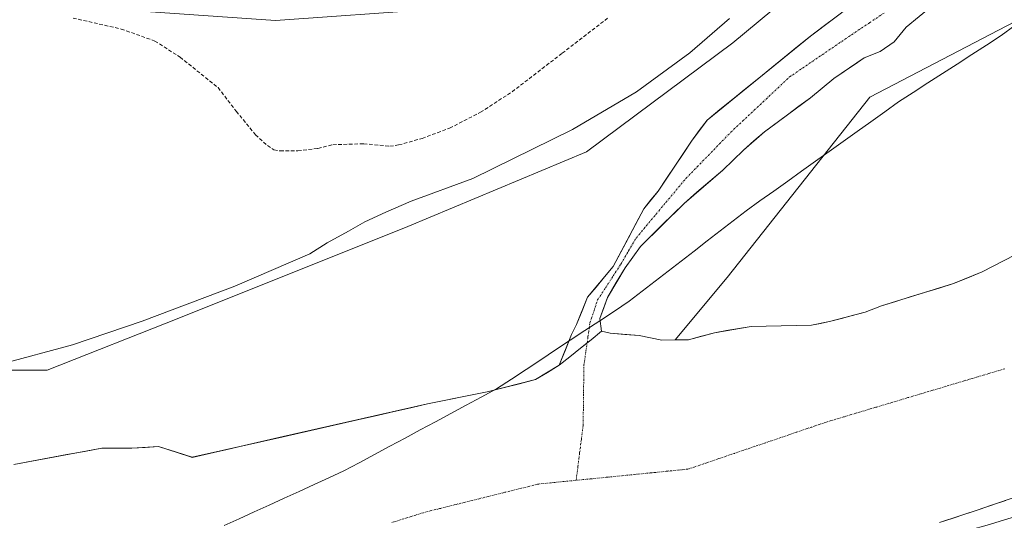
# Model space of a CAD drawing. Units: metres. Extents: x 622461 to 625952, y 4650844 to 4653218.
# Drawn here: x 624250 to 624524, y 4651508 to 4651648 of the extents above; entities that cross this region are included whole.
import ezdxf

# ---------------------------------------------------------------- set-up
doc = ezdxf.new("R2010")
doc.units = ezdxf.units.M
doc.header["$MEASUREMENT"] = 0
doc.linetypes.add('TRAZO_Y_PUNTO', pattern=[1, 0.5, -0.25, 0, -0.25])
doc.linetypes.add('TRAZOSX2', pattern=[1.5, 1, -0.5])
for name, color, linetype, lineweight in [('Arbolado forestal CxS', 92, 'Continuous', 0), ('Corriente natural Cxs', 5, 'Continuous', 13), ('Corriente natural eje', 5, 'TRAZO_Y_PUNTO', 0), ('Corriente natural superficial', 5, 'Continuous', 13), ('Curva de nivel normal', 36, 'Continuous', 0), ('Municipio', 9, 'Continuous', 13), ('Municipio CxS', 142, 'Continuous', 0), ('Pastizal CxS', 92, 'Continuous', 0), ('Senda', 19, 'TRAZOSX2', 0), ('Suelo desnudo CxS', 43, 'Continuous', 0)]:
    doc.layers.add(name, color=color, linetype=linetype, lineweight=lineweight)

# ---------------------------------------------------------------- blocks, each defined once
blk = doc.blocks.new('*U154')
at = {"layer": 'Arbolado forestal CxS', "color": 92, "linetype": 'Continuous', "lineweight": 0}
blk.add_polyline3d([(624527.1401, 4651582.1001, 239.4766), (624517.9401, 4651577.3901, 239.4646), (624509.9401, 4651574.1101, 239.4579), (624489.9301, 4651567.9101, 239.4877), (624485.4401, 4651566.1901, 239.4946), (624475.5201, 4651563.5101, 239.4672), (624470.4501, 4651562.5001, 239.5016), (624453.6501, 4651562.1701, 239.6918), (624443.4601, 4651560.4101, 239.6387), (624436.2101, 4651558.4501, 239.544), (624432.5726, 4651558.4154, 239.5436), (624447.0371, 4651575.7723, 239.6929), (624486.7247, 4651626.0421, 239.5132), (624544.9331, 4651656.4681, 239.4177)], dxfattribs=at)
blk = doc.blocks.new('*U156')
at = {"layer": 'Pastizal CxS', "color": 92, "linetype": 'Continuous', "lineweight": 0}
for points in [[(624282.5905, 4651650.0443, 240.9084), (624321.3673, 4651647.3841, 241.3071), (624365.7853, 4651650.5139, 240.9163)], [(624470.8109, 4651659.6407, 240.0205), (624448.5867, 4651641.1211, 239.8435), (624407.8421, 4651610.7487, 239.5965), (624358.2079, 4651590.0067, 239.4528), (624294.5029, 4651564.4801, 239.7602), (624257.8549, 4651550.0235, 239.8219), (624230.7885, 4651550.0045, 239.7624), (624180.4135, 4651545.5599, 239.9154), (624180.4135, 4651545.5599, 239.9154), (624162.3421, 4651545.5601, 239.7528), (624149.2995, 4651545.5601, 239.9904), (624128.5569, 4651545.5603, 239.9624), (624124.7599, 4651545.9531, 239.9531), (624123.6951, 4651546.3201, 239.9783), (624106.0501, 4651548.5901, 240.1626), (624087.8401, 4651550.4201, 240.0331), (624059.4701, 4651551.6001, 240.1111), (624040.0901, 4651554.6801, 239.9967), (624037.7301, 4651555.0501, 240.1701), (624014.3701, 4651556.8901, 239.9823), (624005.6201, 4651556.8301, 240.1015), (623998.7101, 4651556.4001, 240.03), (623994.522, 4651555.6114, 239.877), (624006.0327, 4651671.2359, 242.2649)]]:
    blk.add_polyline3d(points, dxfattribs=at)
blk = doc.blocks.new('*U157')
at = {"layer": 'Arbolado forestal CxS', "color": 92, "linetype": 'Continuous', "lineweight": 0}
blk.add_polyline3d([(624365.7853, 4651650.5139, 240.9163), (624321.3673, 4651647.3841, 241.3071), (624282.5905, 4651650.0443, 240.9084)], dxfattribs=at)
blk = doc.blocks.new('*U161')
at = {"layer": 'Arbolado forestal CxS', "color": 92, "linetype": 'Continuous', "lineweight": 0}
for points in [[(624544.9331, 4651656.4681, 239.4177), (624486.7247, 4651626.0421, 239.5132), (624447.0371, 4651575.7723, 239.6929), (624432.5726, 4651558.4154, 239.5436), (624428.8701, 4651558.3801, 239.5006), (624428.8701, 4651558.3801, 239.5006), (624422.5701, 4651559.6301, 239.5439), (624414.4601, 4651560.3101, 239.6482), (624412.0801, 4651560.8501, 239.6371), (624411.5901, 4651564.4001, 239.6562), (624413.7401, 4651570.2401, 239.7402), (624418.6001, 4651578.4901, 239.5856), (624422.8801, 4651584.4301, 239.6047), (624435.0001, 4651596.4401, 239.7405), (624445.7801, 4651605.7101, 239.7577), (624451.5101, 4651611.2801, 239.687), (624457.4001, 4651616.3101, 239.5662), (624470.1701, 4651625.8301, 239.5917), (624476.7101, 4651631.2401, 239.7581), (624485.1401, 4651636.9101, 239.3957), (624489.5701, 4651638.7301, 239.6361), (624493.4201, 4651641.3701, 239.9755), (624496.7801, 4651645.5001, 239.8902), (624504.0301, 4651651.4301, 239.7967)], [(624230.7885, 4651550.0045, 239.7624), (624257.8549, 4651550.0235, 239.8219), (624294.5029, 4651564.4801, 239.7602), (624358.2079, 4651590.0067, 239.4528), (624407.8421, 4651610.7487, 239.5965), (624448.5867, 4651641.1211, 239.8435), (624470.8109, 4651659.6407, 240.0205)], [(624487.9214, 4651656.4738, 239.6056), (624470.1943, 4651642.98, 239.6347), (624441.4101, 4651619.6401, 239.8368), (624437.0601, 4651613.7301, 239.8819), (624427.7801, 4651599.8701, 239.9369), (624423.8301, 4651594.8901, 239.6253), (624415.3101, 4651578.8301, 239.6195), (624408.1601, 4651570.3001, 239.6029), (624405.1301, 4651562.6801, 239.6079), (624403.7001, 4651559.9701, 239.5862), (624400.3106, 4651551.3564, 239.4951), (624393.696, 4651547.3876, 239.6616), (624380.2022, 4651543.9481, 239.5283), (624363.6835, 4651540.6203, 239.5128), (624323.5258, 4651531.4935, 239.7433), (624298.199, 4651525.7374, 239.5462), (624297.1478, 4651526.0736, 239.5411), (624288.8101, 4651528.7401, 239.692), (624281.3801, 4651528.2501, 239.7231), (624273.0854, 4651528.3125, 239.7754), (624248.5895, 4651523.753, 239.5802)]]:
    blk.add_polyline3d(points, dxfattribs=at)
blk = doc.blocks.new('*U162')
at = {"layer": 'Pastizal CxS', "color": 92, "linetype": 'Continuous', "lineweight": 0}
blk.add_polyline3d([(624506.0501, 4651507.5901, 239.6873), (624516.5901, 4651511.0201, 240.0062), (624540.3001, 4651519.1801, 239.6582)], dxfattribs=at)
blk = doc.blocks.new('*U164')
at = {"layer": 'Suelo desnudo CxS', "color": 43, "linetype": 'Continuous', "lineweight": 0}
for points in [[(624540.3001, 4651519.1801, 239.6582), (624516.5901, 4651511.0201, 240.0062), (624506.0501, 4651507.5901, 239.6873)], [(624248.5895, 4651523.753, 239.5802), (624273.0854, 4651528.3125, 239.7754), (624281.3801, 4651528.2501, 239.7231), (624288.8101, 4651528.7401, 239.692), (624297.1478, 4651526.0736, 239.5411), (624298.199, 4651525.7374, 239.5462), (624323.5258, 4651531.4935, 239.7433), (624363.6835, 4651540.6203, 239.5128), (624380.2022, 4651543.9481, 239.5283), (624393.696, 4651547.3876, 239.6616), (624400.3106, 4651551.3564, 239.4951), (624403.7001, 4651559.9701, 239.5862), (624405.1301, 4651562.6801, 239.6079), (624408.1601, 4651570.3001, 239.6029), (624415.3101, 4651578.8301, 239.6195), (624423.8301, 4651594.8901, 239.6253), (624427.7801, 4651599.8701, 239.9369), (624437.0601, 4651613.7301, 239.8819), (624441.4101, 4651619.6401, 239.8368), (624470.1943, 4651642.98, 239.6347), (624487.9214, 4651656.4738, 239.6056)], [(624504.0301, 4651651.4301, 239.7967), (624496.7801, 4651645.5001, 239.8902), (624493.4201, 4651641.3701, 239.9755), (624489.5701, 4651638.7301, 239.6361), (624485.1401, 4651636.9101, 239.3957), (624476.7101, 4651631.2401, 239.7581), (624470.1701, 4651625.8301, 239.5917), (624457.4001, 4651616.3101, 239.5662), (624451.5101, 4651611.2801, 239.687), (624445.7801, 4651605.7101, 239.7577), (624435.0001, 4651596.4401, 239.7405), (624422.8801, 4651584.4301, 239.6047), (624418.6001, 4651578.4901, 239.5856), (624413.7401, 4651570.2401, 239.7402), (624411.5901, 4651564.4001, 239.6562), (624412.0801, 4651560.8501, 239.6371), (624414.4601, 4651560.3101, 239.6482), (624422.5701, 4651559.6301, 239.5439), (624428.8701, 4651558.3801, 239.5006), (624432.5726, 4651558.4154, 239.5436), (624436.2101, 4651558.4501, 239.544), (624443.4601, 4651560.4101, 239.6387), (624453.6501, 4651562.1701, 239.6918), (624470.4501, 4651562.5001, 239.5016), (624475.5201, 4651563.5101, 239.4672), (624485.4401, 4651566.1901, 239.4946), (624489.9301, 4651567.9101, 239.4877), (624509.9401, 4651574.1101, 239.4579), (624517.9401, 4651577.3901, 239.4646), (624527.1401, 4651582.1001, 239.4766)]]:
    blk.add_polyline3d(points, dxfattribs=at)
blk = doc.blocks.new('*U169')
at = {"layer": 'Corriente natural Cxs', "color": 5, "linetype": 'Continuous', "lineweight": 13}
for points in [[(624524.49, 4651513.74, 239.39), (624520.54, 4651512.38, 239.45), (624516.59, 4651511.02, 239.45), (624513.08, 4651509.88, 239.47), (624509.56, 4651508.73, 239.48), (624506.05, 4651507.59, 239.5)], [(624248.59, 4651523.75, 239.61), (624253.49, 4651524.66, 239.69), (624258.39, 4651525.58, 239.82), (624263.29, 4651526.49, 239.95), (624268.19, 4651527.4, 239.89), (624273.09, 4651528.31, 239.88), (624277.23, 4651528.28, 239.88), (624281.38, 4651528.25, 239.76), (624285.1, 4651528.5, 239.84), (624288.81, 4651528.74, 239.81), (624293.5, 4651527.24, 239.7), (624298.2, 4651525.74, 239.64), (624302.88, 4651526.8, 239.7), (624307.55, 4651527.86, 239.73), (624312.23, 4651528.93, 239.65), (624316.91, 4651529.99, 239.76), (624321.59, 4651531.05, 239.78), (624326.26, 4651532.12, 239.78), (624330.94, 4651533.18, 239.61), (624335.62, 4651534.24, 239.77), (624340.3, 4651535.3, 239.81), (624344.97, 4651536.37, 239.74), (624349.65, 4651537.43, 239.61), (624354.33, 4651538.49, 239.52), (624359.01, 4651539.56, 239.56), (624363.68, 4651540.62, 239.6), (624367.81, 4651541.45, 239.59), (624371.94, 4651542.28, 239.61), (624376.07, 4651543.12, 239.59), (624380.2, 4651543.95, 239.59), (624384.7, 4651545.09, 239.6), (624389.2, 4651546.24, 239.65), (624393.7, 4651547.39, 239.7), (624397, 4651549.37, 239.68), (624400.31, 4651551.36, 239.59), (624403.25, 4651553.73, 239.57), (624406.2, 4651556.1, 239.56), (624409.14, 4651558.48, 239.58), (624412.08, 4651560.85, 239.54), (624414.46, 4651560.31, 239.6), (624418.52, 4651559.97, 239.61), (624422.57, 4651559.63, 239.54), (624425.72, 4651559.01, 239.55), (624428.87, 4651558.38, 239.53), (624432.54, 4651558.42, 239.54), (624436.21, 4651558.45, 239.6), (624439.84, 4651559.43, 239.7), (624443.46, 4651560.41, 239.68), (624446.86, 4651561, 239.6), (624450.25, 4651561.58, 239.65), (624453.65, 4651562.17, 239.7), (624457.85, 4651562.25, 239.75), (624462.05, 4651562.34, 239.79), (624466.25, 4651562.42, 239.8), (624470.45, 4651562.5, 239.72), (624472.99, 4651563.01, 239.66), (624475.52, 4651563.51, 239.58), (624478.83, 4651564.4, 239.57), (624482.13, 4651565.3, 239.58), (624485.44, 4651566.19, 239.55), (624489.93, 4651567.91, 239.62), (624493.93, 4651569.15, 239.75), (624497.93, 4651570.39, 239.87), (624501.94, 4651571.63, 239.8), (624505.94, 4651572.87, 239.74), (624509.94, 4651574.11, 239.66), (624513.94, 4651575.75, 239.65), (624517.94, 4651577.39, 239.64), (624521.01, 4651578.96, 239.63), (624524.07, 4651580.53, 239.59), (624527.14, 4651582.1, 239.53)]]:
    blk.add_polyline3d(points, dxfattribs=at)

msp = doc.modelspace()

# ---------------------------------------------------------------- linework, layer by layer
at = {"layer": 'Arbolado forestal CxS', "color": 92, "linetype": 'Continuous', "lineweight": 0}
for points in [[(624006.03, 4651671.24, 242.26), (624010.2, 4651664.79, 242.1), (624024.26, 4651639.61, 242), (624027.64, 4651633.7, 242.05), (624195.9, 4651654.93, 241.72), (624218.91, 4651663.56, 241.84), (624234.01, 4651666.44, 241.8), (624253.17, 4651665.53, 241.93), (624269.77, 4651659.4, 241.46), (624282.59, 4651650.04, 240.91), (624321.37, 4651647.38, 241.31), (624365.79, 4651650.51, 240.92), (624402.77, 4651657.76, 241.22), (624419.3, 4651672.86, 241.39), (624455.83, 4651710.13, 241.32), (624489.66, 4651746.14, 241.38), (624513.24, 4651772.12, 241.22), (624522.45, 4651777.54, 239.31)], [(624662.27, 4651766.16, 239.38), (624661.35, 4651757.01, 239.31), (624658.7, 4651733.2, 239.38), (624661.35, 4651714.67, 239.39), (624671.93, 4651698.8, 239.34), (624670.61, 4651674.99, 239.23), (624652.09, 4651657.79, 239.67), (624612.4, 4651656.47, 239.46), (624544.93, 4651656.47, 239.42), (624486.72, 4651626.04, 239.51), (624447.04, 4651575.77, 239.69), (624432.57, 4651558.42, 239.54)], [(624662.27, 4651766.16, 239.38), (624661.35, 4651757.01, 239.31), (624658.7, 4651733.2, 239.38), (624661.35, 4651714.67, 239.39), (624671.93, 4651698.8, 239.34), (624670.61, 4651674.99, 239.23), (624652.09, 4651657.79, 239.67), (624612.4, 4651656.47, 239.46), (624544.93, 4651656.47, 239.42), (624486.72, 4651626.04, 239.51), (624447.04, 4651575.77, 239.69), (624432.57, 4651558.42, 239.54)], [(624124.76, 4651545.95, 239.95), (624128.56, 4651545.56, 239.96), (624149.3, 4651545.56, 239.99), (624162.34, 4651545.56, 239.75), (624180.41, 4651545.56, 239.92), (624230.79, 4651550, 239.76), (624257.85, 4651550.02, 239.82), (624294.5, 4651564.48, 239.76), (624358.21, 4651590.01, 239.45), (624407.84, 4651610.75, 239.6), (624448.59, 4651641.12, 239.84), (624470.81, 4651659.64, 240.02), (624502.67, 4651678.9, 239.52), (624526.37, 4651699.64, 239.52), (624541.93, 4651717.42, 239.63), (624558.23, 4651730.76, 239.42), (624573.78, 4651737.42, 240.04), (624574.74, 4651737.92, 240)], [(624248.59, 4651523.75, 239.58), (624273.09, 4651528.31, 239.78), (624281.38, 4651528.25, 239.72), (624288.81, 4651528.74, 239.69), (624297.15, 4651526.07, 239.54), (624298.2, 4651525.74, 239.55), (624323.53, 4651531.49, 239.74), (624363.68, 4651540.62, 239.51), (624380.2, 4651543.95, 239.53), (624393.7, 4651547.39, 239.66), (624400.31, 4651551.36, 239.5), (624403.7, 4651559.97, 239.59), (624405.13, 4651562.68, 239.61), (624408.16, 4651570.3, 239.6), (624415.31, 4651578.83, 239.62), (624423.83, 4651594.89, 239.63), (624427.78, 4651599.87, 239.94), (624437.06, 4651613.73, 239.88), (624441.41, 4651619.64, 239.84), (624470.19, 4651642.98, 239.63), (624487.92, 4651656.47, 239.61)], [(624504.03, 4651651.43, 239.8), (624496.78, 4651645.5, 239.89), (624493.42, 4651641.37, 239.98), (624489.57, 4651638.73, 239.64), (624485.14, 4651636.91, 239.4), (624476.71, 4651631.24, 239.76), (624470.17, 4651625.83, 239.59), (624457.4, 4651616.31, 239.57), (624451.51, 4651611.28, 239.69), (624445.78, 4651605.71, 239.76), (624435, 4651596.44, 239.74), (624422.88, 4651584.43, 239.6), (624418.6, 4651578.49, 239.59), (624413.74, 4651570.24, 239.74), (624411.59, 4651564.4, 239.66), (624412.08, 4651560.85, 239.64), (624414.46, 4651560.31, 239.65), (624422.57, 4651559.63, 239.54), (624428.87, 4651558.38, 239.5), (624432.57, 4651558.42, 239.54)], [(624656, 4651651.03, 240.15), (624641.96, 4651643.62, 239.8), (624641.85, 4651643.52, 239.8), (624638.68, 4651641.1, 239.73), (624629.51, 4651635.04, 239.67), (624625.85, 4651632.16, 239.96), (624606.84, 4651621.55, 239.4), (624594.44, 4651613.67, 239.57), (624587.49, 4651610.64, 239.23), (624579.66, 4651606.74, 239.39), (624557.32, 4651594.67, 239.4), (624545.85, 4651590.49, 239.59), (624527.14, 4651582.1, 239.48), (624517.94, 4651577.39, 239.46), (624509.94, 4651574.11, 239.46), (624489.93, 4651567.91, 239.49), (624485.44, 4651566.19, 239.49), (624475.52, 4651563.51, 239.47), (624470.45, 4651562.5, 239.5), (624453.65, 4651562.17, 239.69), (624443.46, 4651560.41, 239.64), (624436.21, 4651558.45, 239.54), (624432.57, 4651558.42, 239.54)]]:
    msp.add_polyline3d(points, dxfattribs=at)
at = {"layer": 'Corriente natural Cxs', "color": 5, "linetype": 'Continuous', "lineweight": 13}
msp.add_polyline3d([(624500.41, 4651648.47, 239.83), (624496.78, 4651645.5, 239.84), (624495.1, 4651643.44, 239.85), (624493.42, 4651641.37, 239.81), (624489.57, 4651638.73, 239.63), (624485.14, 4651636.91, 239.48), (624482.33, 4651635.02, 239.56), (624479.52, 4651633.13, 239.65), (624476.71, 4651631.24, 239.71), (624473.44, 4651628.54, 239.75), (624470.17, 4651625.83, 239.74), (624466.98, 4651623.45, 239.82), (624463.79, 4651621.07, 239.74), (624460.59, 4651618.69, 239.78), (624457.4, 4651616.31, 239.68), (624454.46, 4651613.8, 239.7), (624451.51, 4651611.28, 239.79), (624448.65, 4651608.5, 239.8), (624445.78, 4651605.71, 239.81), (624442.19, 4651602.62, 239.87), (624438.59, 4651599.53, 239.85), (624435, 4651596.44, 239.95), (624431.97, 4651593.44, 239.76), (624428.94, 4651590.44, 239.69), (624425.91, 4651587.43, 239.7), (624422.88, 4651584.43, 239.57), (624420.74, 4651581.46, 239.53), (624418.6, 4651578.49, 239.56), (624416.17, 4651574.37, 239.84), (624413.74, 4651570.24, 239.67), (624412.67, 4651567.32, 239.59), (624411.59, 4651564.4, 239.51), (624412.08, 4651560.85, 239.54), (624412.08, 4651560.85, 239.54), (624409.14, 4651558.48, 239.58), (624406.2, 4651556.1, 239.56), (624403.25, 4651553.73, 239.57), (624400.31, 4651551.36, 239.59), (624402.01, 4651555.66, 239.68), (624403.7, 4651559.97, 239.74), (624405.13, 4651562.68, 239.68), (624406.65, 4651566.49, 239.58), (624408.16, 4651570.3, 239.56), (624410.54, 4651573.14, 239.54), (624412.93, 4651575.99, 239.6), (624415.31, 4651578.83, 239.58), (624417.44, 4651582.85, 239.55), (624419.57, 4651586.86, 239.51), (624421.7, 4651590.88, 239.57), (624423.83, 4651594.89, 239.71), (624425.81, 4651597.38, 239.87), (624427.78, 4651599.87, 240.04), (624430.1, 4651603.34, 240.27), (624432.42, 4651606.8, 240.17), (624434.74, 4651610.27, 239.88), (624437.06, 4651613.73, 239.69), (624439.24, 4651616.69, 239.78), (624441.41, 4651619.64, 239.87), (624445.01, 4651622.56, 239.9), (624448.61, 4651625.48, 239.85), (624452.2, 4651628.39, 239.79), (624455.8, 4651631.31, 239.59), (624459.4, 4651634.23, 239.53), (624463, 4651637.15, 239.51), (624466.6, 4651640.06, 239.5), (624470.19, 4651642.98, 239.53), (624473.74, 4651645.68, 239.57), (624477.29, 4651648.38, 239.71)], dxfattribs=at)
at = {"layer": 'Corriente natural eje', "color": 5, "linetype": 'TRAZO_Y_PUNTO', "lineweight": 0}
for points in [[(624408.05, 4651557.6, 239.56), (624408.29, 4651559.25, 239.59), (624408.85, 4651563.2, 239.55), (624409.91, 4651566.38, 239.55), (624410.97, 4651569.55, 239.56), (624413.13, 4651572.89, 239.65), (624415.29, 4651576.22, 239.69), (624417.45, 4651579.55, 239.57), (624419.59, 4651583.21, 239.54), (624421.74, 4651586.86, 239.51), (624424.5, 4651590.16, 239.63), (624427.26, 4651593.46, 239.61), (624430.02, 4651596.76, 239.9), (624432.78, 4651600.07, 240.09), (624435.55, 4651603.37, 240.11), (624438.66, 4651606.58, 239.93), (624441.78, 4651609.8, 239.84), (624444.89, 4651613.01, 239.8), (624448.01, 4651616.23, 239.82), (624451.28, 4651619.31, 239.82), (624454.55, 4651622.39, 239.79), (624457.82, 4651625.47, 239.74), (624461.09, 4651628.55, 239.7), (624464.36, 4651631.63, 239.68), (624468, 4651634.1, 239.73), (624471.63, 4651636.58, 239.72), (624475.27, 4651639.05, 239.63), (624478.9, 4651641.53, 239.63), (624482.54, 4651644.01, 239.64), (624486.59, 4651646.71, 239.62), (624490.64, 4651649.42, 239.63)], [(624405, 4651519.35, 239.45), (624405.49, 4651523.17, 239.46), (624405.97, 4651526.99, 239.44), (624406.46, 4651530.81, 239.43), (624406.95, 4651534.63, 239.44), (624407, 4651538.81, 239.45), (624407.05, 4651542.99, 239.46), (624407.1, 4651547.17, 239.45), (624407.16, 4651551.35, 239.47), (624407.72, 4651555.3, 239.53), (624408.05, 4651557.6, 239.56)], [(624524.26, 4651550.41, 239.35), (624519.77, 4651549.06, 239.37), (624515.28, 4651547.72, 239.37), (624510.78, 4651546.38, 239.38), (624506.29, 4651545.03, 239.38), (624501.8, 4651543.69, 239.38), (624497.31, 4651542.35, 239.39), (624492.82, 4651541, 239.39), (624488.33, 4651539.66, 239.39), (624483.83, 4651538.32, 239.4), (624479.34, 4651536.97, 239.41), (624474.85, 4651535.63, 239.43), (624470.54, 4651534.17, 239.42), (624466.24, 4651532.7, 239.42), (624461.93, 4651531.24, 239.42), (624457.63, 4651529.77, 239.43), (624453.32, 4651528.31, 239.43), (624449.02, 4651526.84, 239.42), (624444.71, 4651525.38, 239.42), (624440.41, 4651523.91, 239.41), (624436.1, 4651522.45, 239.43), (624431.66, 4651522.01, 239.44), (624427.22, 4651521.56, 239.43), (624422.77, 4651521.12, 239.43), (624418.33, 4651520.68, 239.43), (624413.89, 4651520.23, 239.43), (624409.44, 4651519.79, 239.44), (624405, 4651519.35, 239.45)], [(624405, 4651519.35, 239.45), (624401.43, 4651518.99, 239.43), (624397.86, 4651518.64, 239.43), (624394.29, 4651518.28, 239.44), (624389.75, 4651517.14, 239.45), (624385.2, 4651516.01, 239.45), (624380.66, 4651514.87, 239.44), (624376.12, 4651513.74, 239.45), (624371.58, 4651512.6, 239.45), (624367.03, 4651511.47, 239.46), (624362.49, 4651510.33, 239.47), (624358.13, 4651508.97, 239.47), (624353.76, 4651507.61, 239.47)]]:
    msp.add_polyline3d(points, dxfattribs=at)
at = {"layer": 'Corriente natural superficial', "color": 5, "linetype": 'Continuous', "lineweight": 13}
for points in [[(624400.31, 4651551.36, 239.59), (624402.01, 4651555.66, 239.68), (624403.7, 4651559.97, 239.74), (624405.13, 4651562.68, 239.68), (624406.65, 4651566.49, 239.58), (624408.16, 4651570.3, 239.56), (624410.54, 4651573.14, 239.54), (624412.93, 4651575.99, 239.6), (624415.31, 4651578.83, 239.58), (624417.44, 4651582.85, 239.55), (624419.57, 4651586.86, 239.51), (624421.7, 4651590.88, 239.57), (624423.83, 4651594.89, 239.71), (624425.81, 4651597.38, 239.87), (624427.78, 4651599.87, 240.04), (624430.1, 4651603.34, 240.27), (624432.42, 4651606.8, 240.17), (624434.74, 4651610.27, 239.88), (624437.06, 4651613.73, 239.69), (624439.24, 4651616.69, 239.78), (624441.41, 4651619.64, 239.87), (624445.01, 4651622.56, 239.9), (624448.61, 4651625.48, 239.85), (624452.2, 4651628.39, 239.79), (624455.8, 4651631.31, 239.59), (624459.4, 4651634.23, 239.53), (624463, 4651637.15, 239.51), (624466.6, 4651640.06, 239.5), (624470.19, 4651642.98, 239.53), (624473.74, 4651645.68, 239.57), (624477.29, 4651648.38, 239.71)], [(624500.41, 4651648.47, 239.83), (624496.78, 4651645.5, 239.84), (624495.1, 4651643.44, 239.85), (624493.42, 4651641.37, 239.81), (624489.57, 4651638.73, 239.63), (624485.14, 4651636.91, 239.48), (624482.33, 4651635.02, 239.56), (624479.52, 4651633.13, 239.65), (624476.71, 4651631.24, 239.71), (624473.44, 4651628.54, 239.75), (624470.17, 4651625.83, 239.74), (624466.98, 4651623.45, 239.82), (624463.79, 4651621.07, 239.74), (624460.59, 4651618.69, 239.78), (624457.4, 4651616.31, 239.68), (624454.46, 4651613.8, 239.7), (624451.51, 4651611.28, 239.79), (624448.65, 4651608.5, 239.8), (624445.78, 4651605.71, 239.81), (624442.19, 4651602.62, 239.87), (624438.59, 4651599.53, 239.85), (624435, 4651596.44, 239.95), (624431.97, 4651593.44, 239.76), (624428.94, 4651590.44, 239.69), (624425.91, 4651587.43, 239.7), (624422.88, 4651584.43, 239.57), (624420.74, 4651581.46, 239.53), (624418.6, 4651578.49, 239.56), (624416.17, 4651574.37, 239.84), (624413.74, 4651570.24, 239.67), (624412.67, 4651567.32, 239.59), (624411.59, 4651564.4, 239.51), (624412.08, 4651560.85, 239.54)], [(624412.08, 4651560.85, 239.54), (624414.46, 4651560.31, 239.6), (624418.52, 4651559.97, 239.61), (624422.57, 4651559.63, 239.54), (624425.72, 4651559.01, 239.55), (624428.87, 4651558.38, 239.53), (624432.54, 4651558.42, 239.54), (624436.21, 4651558.45, 239.6), (624439.84, 4651559.43, 239.7), (624443.46, 4651560.41, 239.68), (624446.86, 4651561, 239.6), (624450.25, 4651561.58, 239.65), (624453.65, 4651562.17, 239.7), (624457.85, 4651562.25, 239.75), (624462.05, 4651562.34, 239.79), (624466.25, 4651562.42, 239.8), (624470.45, 4651562.5, 239.72), (624472.99, 4651563.01, 239.66), (624475.52, 4651563.51, 239.58), (624478.83, 4651564.4, 239.57), (624482.13, 4651565.3, 239.58), (624485.44, 4651566.19, 239.55), (624489.93, 4651567.91, 239.62), (624493.93, 4651569.15, 239.75), (624497.93, 4651570.39, 239.87), (624501.94, 4651571.63, 239.8), (624505.94, 4651572.87, 239.74), (624509.94, 4651574.11, 239.66), (624513.94, 4651575.75, 239.65), (624517.94, 4651577.39, 239.64), (624521.01, 4651578.96, 239.63), (624524.07, 4651580.53, 239.59), (624527.14, 4651582.1, 239.53)], [(624412.08, 4651560.85, 239.54), (624409.14, 4651558.48, 239.58), (624408.05, 4651557.6, 239.57)], [(624412.08, 4651560.85, 239.54), (624409.14, 4651558.48, 239.58), (624408.05, 4651557.6, 239.57)], [(624408.05, 4651557.6, 239.57), (624406.2, 4651556.1, 239.56), (624403.25, 4651553.73, 239.57), (624400.31, 4651551.36, 239.59)], [(624408.05, 4651557.6, 239.57), (624406.2, 4651556.1, 239.56), (624403.25, 4651553.73, 239.57), (624400.31, 4651551.36, 239.59)], [(624248.59, 4651523.75, 239.61), (624253.49, 4651524.66, 239.69), (624258.39, 4651525.58, 239.82), (624263.29, 4651526.49, 239.95), (624268.19, 4651527.4, 239.89), (624273.09, 4651528.31, 239.88), (624277.23, 4651528.28, 239.88), (624281.38, 4651528.25, 239.76), (624285.1, 4651528.5, 239.84), (624288.81, 4651528.74, 239.81), (624293.5, 4651527.24, 239.7), (624298.2, 4651525.74, 239.64), (624302.88, 4651526.8, 239.7), (624307.55, 4651527.86, 239.73), (624312.23, 4651528.93, 239.65), (624316.91, 4651529.99, 239.76), (624321.59, 4651531.05, 239.78), (624326.26, 4651532.12, 239.78), (624330.94, 4651533.18, 239.61), (624335.62, 4651534.24, 239.77), (624340.3, 4651535.3, 239.81), (624344.97, 4651536.37, 239.74), (624349.65, 4651537.43, 239.61), (624354.33, 4651538.49, 239.52), (624359.01, 4651539.56, 239.56), (624363.68, 4651540.62, 239.6), (624367.81, 4651541.45, 239.59), (624371.94, 4651542.28, 239.61), (624376.07, 4651543.12, 239.59), (624380.2, 4651543.95, 239.59), (624384.7, 4651545.09, 239.6), (624389.2, 4651546.24, 239.65), (624393.7, 4651547.39, 239.7), (624397, 4651549.37, 239.68), (624400.31, 4651551.36, 239.59)], [(624524.49, 4651513.74, 239.39), (624520.54, 4651512.38, 239.45), (624516.59, 4651511.02, 239.45), (624513.08, 4651509.88, 239.47), (624509.56, 4651508.73, 239.48), (624506.05, 4651507.59, 239.5)]]:
    msp.add_polyline3d(points, dxfattribs=at)
at = {"layer": 'Curva de nivel normal', "color": 36, "linetype": 'Continuous', "lineweight": 0}
for points in [[(624447.62, 4651647.94, 240), (624436.66, 4651638.38, 240), (624421.83, 4651627.44, 240), (624403.99, 4651616.96, 240), (624376.26, 4651603.36, 240), (624359.11, 4651597.02, 240), (624352.08, 4651594, 240), (624346.24, 4651591.34, 240), (624341.69, 4651588.69, 240), (624335.76, 4651585.46, 240), (624330.92, 4651582.4, 240), (624310.08, 4651573.42, 240), (624284.31, 4651563.62, 240), (624264.89, 4651557.07, 240), (624244.98, 4651551.68, 240)], [(624549.02, 4651515.95, 240), (624519.34, 4651506.85, 240), (624509.9, 4651504.28, 240), (624498.86, 4651500.69, 240), (624484.05, 4651497.06, 240), (624464.51, 4651493.02, 240), (624447.73, 4651487.89, 240), (624439.4, 4651486.21, 240), (624435.5, 4651485.16, 240), (624433.26, 4651485.11, 240), (624431.01, 4651484.58, 240), (624428.11, 4651482.85, 240), (624417.94, 4651478.04, 240), (624383.46, 4651467.09, 240), (624344.17, 4651456.75, 240), (624310.6, 4651449.32, 240), (624269.8, 4651441.79, 240), (624244.01, 4651437.95, 240)]]:
    msp.add_polyline3d(points, dxfattribs=at)
at = {"layer": 'Municipio', "color": 9, "linetype": 'Continuous', "lineweight": 13}
msp.add_polyline3d([(624527.07, 4651645.95, 239.43), (624523.23, 4651643.15, 239.42), (624519.15, 4651640.51, 239.49), (624515.08, 4651637.87, 239.52), (624511, 4651635.23, 239.49), (624506.92, 4651632.6, 239.47), (624502.84, 4651629.96, 239.4), (624498.77, 4651627.32, 239.42), (624494.69, 4651624.68, 239.38), (624490.84, 4651621.92, 239.4), (624486.98, 4651619.17, 239.38), (624483.13, 4651616.41, 239.35), (624479.27, 4651613.65, 239.34), (624475.42, 4651610.9, 239.33), (624471.56, 4651608.14, 239.34), (624467.71, 4651605.39, 239.33), (624463.85, 4651602.63, 239.33), (624460, 4651599.87, 239.39), (624456.14, 4651597.12, 239.43), (624452.29, 4651594.36, 239.4), (624448.67, 4651591.56, 239.46), (624445.06, 4651588.76, 239.42), (624441.44, 4651585.97, 239.46), (624437.82, 4651583.17, 239.43), (624434.21, 4651580.37, 239.43), (624430.59, 4651577.57, 239.4), (624426.97, 4651574.78, 239.47), (624423.36, 4651571.98, 239.47), (624419.74, 4651569.18, 239.64), (624415.64, 4651566.47, 239.66), (624411.55, 4651563.76, 239.5), (624407.45, 4651561.05, 239.59), (624403.35, 4651558.34, 239.73), (624399.26, 4651555.63, 239.72), (624395.16, 4651552.92, 239.66), (624391.06, 4651550.21, 239.74), (624386.97, 4651547.5, 239.63), (624382.87, 4651544.79, 239.59), (624378.62, 4651542.51, 239.57), (624374.38, 4651540.23, 239.54), (624370.13, 4651537.94, 239.5), (624365.89, 4651535.66, 239.5), (624361.64, 4651533.38, 239.48), (624357.39, 4651531.1, 239.49), (624353.15, 4651528.82, 239.51), (624348.9, 4651526.53, 239.5), (624344.66, 4651524.25, 239.51), (624340.41, 4651521.97, 239.5), (624336.24, 4651520.07, 239.5), (624332.08, 4651518.17, 239.5), (624327.91, 4651516.27, 239.52), (624323.75, 4651514.37, 239.53), (624319.58, 4651512.46, 239.53), (624315.41, 4651510.56, 239.53), (624311.25, 4651508.66, 239.54), (624307.08, 4651506.76, 239.54)], dxfattribs=at)
msp.add_polyline3d([(624527.07, 4651645.95, 239.43), (624523.23, 4651643.15, 239.42), (624519.15, 4651640.51, 239.49), (624515.08, 4651637.87, 239.52), (624511, 4651635.23, 239.49), (624506.92, 4651632.6, 239.47), (624502.84, 4651629.96, 239.4), (624498.77, 4651627.32, 239.42), (624494.69, 4651624.68, 239.38), (624490.84, 4651621.92, 239.4), (624486.98, 4651619.17, 239.38), (624483.13, 4651616.41, 239.35), (624479.27, 4651613.65, 239.34), (624475.42, 4651610.9, 239.33), (624471.56, 4651608.14, 239.34), (624467.71, 4651605.39, 239.33), (624463.85, 4651602.63, 239.33), (624460, 4651599.87, 239.39), (624456.14, 4651597.12, 239.43), (624452.29, 4651594.36, 239.4), (624448.67, 4651591.56, 239.46), (624445.06, 4651588.76, 239.42), (624441.44, 4651585.97, 239.46), (624437.82, 4651583.17, 239.43), (624434.21, 4651580.37, 239.43), (624430.59, 4651577.57, 239.4), (624426.97, 4651574.78, 239.47), (624423.36, 4651571.98, 239.47), (624419.74, 4651569.18, 239.64), (624415.64, 4651566.47, 239.66), (624411.55, 4651563.76, 239.5), (624407.45, 4651561.05, 239.59), (624403.35, 4651558.34, 239.73), (624399.26, 4651555.63, 239.72), (624395.16, 4651552.92, 239.66), (624391.06, 4651550.21, 239.74), (624386.97, 4651547.5, 239.63), (624382.87, 4651544.79, 239.59), (624378.62, 4651542.51, 239.57), (624374.38, 4651540.23, 239.54), (624370.13, 4651537.94, 239.5), (624365.89, 4651535.66, 239.5), (624361.64, 4651533.38, 239.48), (624357.39, 4651531.1, 239.49), (624353.15, 4651528.82, 239.51), (624348.9, 4651526.53, 239.5), (624344.66, 4651524.25, 239.51), (624340.41, 4651521.97, 239.5), (624336.24, 4651520.07, 239.5), (624332.08, 4651518.17, 239.5), (624327.91, 4651516.27, 239.52), (624323.75, 4651514.37, 239.53), (624319.58, 4651512.46, 239.53), (624315.41, 4651510.56, 239.53), (624311.25, 4651508.66, 239.54), (624307.08, 4651506.76, 239.54)], dxfattribs=at)
at = {"layer": 'Municipio CxS', "color": 142, "linetype": 'Continuous', "lineweight": 0}
for points in [[(624307.08, 4651506.76, 239.54), (624311.25, 4651508.66, 239.54), (624315.41, 4651510.56, 239.53), (624319.58, 4651512.46, 239.53), (624323.75, 4651514.37, 239.53), (624327.91, 4651516.27, 239.52), (624332.08, 4651518.17, 239.5), (624336.24, 4651520.07, 239.5), (624340.41, 4651521.97, 239.5), (624344.66, 4651524.25, 239.51), (624348.9, 4651526.53, 239.5), (624353.15, 4651528.82, 239.51), (624357.39, 4651531.1, 239.49), (624361.64, 4651533.38, 239.48), (624365.89, 4651535.66, 239.5), (624370.13, 4651537.94, 239.5), (624374.38, 4651540.23, 239.54), (624378.62, 4651542.51, 239.57), (624382.87, 4651544.79, 239.59), (624386.97, 4651547.5, 239.63), (624391.06, 4651550.21, 239.74), (624395.16, 4651552.92, 239.66), (624399.26, 4651555.63, 239.72), (624403.35, 4651558.34, 239.73), (624407.45, 4651561.05, 239.59), (624411.55, 4651563.76, 239.5), (624415.64, 4651566.47, 239.66), (624419.74, 4651569.18, 239.64), (624423.36, 4651571.98, 239.47), (624426.97, 4651574.78, 239.47), (624430.59, 4651577.57, 239.4), (624434.21, 4651580.37, 239.43), (624437.82, 4651583.17, 239.43), (624441.44, 4651585.97, 239.46), (624445.06, 4651588.76, 239.42), (624448.67, 4651591.56, 239.46), (624452.29, 4651594.36, 239.4), (624456.14, 4651597.12, 239.43), (624460, 4651599.87, 239.39), (624463.85, 4651602.63, 239.33), (624467.71, 4651605.39, 239.33), (624471.56, 4651608.14, 239.34), (624475.42, 4651610.9, 239.33), (624479.27, 4651613.65, 239.34), (624483.13, 4651616.41, 239.35), (624486.98, 4651619.17, 239.38), (624490.84, 4651621.92, 239.4), (624494.69, 4651624.68, 239.38), (624498.77, 4651627.32, 239.42), (624502.84, 4651629.96, 239.4), (624506.92, 4651632.6, 239.47), (624511, 4651635.23, 239.49), (624515.08, 4651637.87, 239.52), (624519.15, 4651640.51, 239.49), (624523.23, 4651643.15, 239.42), (624527.07, 4651645.95, 239.43)], [(624527.07, 4651645.95, 239.43), (624523.23, 4651643.15, 239.42), (624519.15, 4651640.51, 239.49), (624515.08, 4651637.87, 239.52), (624511, 4651635.23, 239.49), (624506.92, 4651632.6, 239.47), (624502.84, 4651629.96, 239.4), (624498.77, 4651627.32, 239.42), (624494.69, 4651624.68, 239.38), (624490.84, 4651621.92, 239.4), (624486.98, 4651619.17, 239.38), (624483.13, 4651616.41, 239.35), (624479.27, 4651613.65, 239.34), (624475.42, 4651610.9, 239.33), (624471.56, 4651608.14, 239.34), (624467.71, 4651605.39, 239.33), (624463.85, 4651602.63, 239.33), (624460, 4651599.87, 239.39), (624456.14, 4651597.12, 239.43), (624452.29, 4651594.36, 239.4), (624448.67, 4651591.56, 239.46), (624445.06, 4651588.76, 239.42), (624441.44, 4651585.97, 239.46), (624437.82, 4651583.17, 239.43), (624434.21, 4651580.37, 239.43), (624430.59, 4651577.57, 239.4), (624426.97, 4651574.78, 239.47), (624423.36, 4651571.98, 239.47), (624419.74, 4651569.18, 239.64), (624415.64, 4651566.47, 239.66), (624411.55, 4651563.76, 239.5), (624407.45, 4651561.05, 239.59), (624403.35, 4651558.34, 239.73), (624399.26, 4651555.63, 239.72), (624395.16, 4651552.92, 239.66), (624391.06, 4651550.21, 239.74), (624386.97, 4651547.5, 239.63), (624382.87, 4651544.79, 239.59), (624378.62, 4651542.51, 239.57), (624374.38, 4651540.23, 239.54), (624370.13, 4651537.94, 239.5), (624365.89, 4651535.66, 239.5), (624361.64, 4651533.38, 239.48), (624357.39, 4651531.1, 239.49), (624353.15, 4651528.82, 239.51), (624348.9, 4651526.53, 239.5), (624344.66, 4651524.25, 239.51), (624340.41, 4651521.97, 239.5), (624336.24, 4651520.07, 239.5), (624332.08, 4651518.17, 239.5), (624327.91, 4651516.27, 239.52), (624323.75, 4651514.37, 239.53), (624319.58, 4651512.46, 239.53), (624315.41, 4651510.56, 239.53), (624311.25, 4651508.66, 239.54), (624307.08, 4651506.76, 239.54)]]:
    msp.add_polyline3d(points, dxfattribs=at)
at = {"layer": 'Pastizal CxS', "color": 92, "linetype": 'Continuous', "lineweight": 0}
for points in [[(624006.03, 4651671.24, 242.26), (624010.2, 4651664.79, 242.1), (624024.26, 4651639.61, 242), (624027.64, 4651633.7, 242.05), (624195.9, 4651654.93, 241.72), (624218.91, 4651663.56, 241.84), (624234.01, 4651666.44, 241.8), (624253.17, 4651665.53, 241.93), (624269.77, 4651659.4, 241.46), (624282.59, 4651650.04, 240.91), (624321.37, 4651647.38, 241.31), (624365.79, 4651650.51, 240.92), (624402.77, 4651657.76, 241.22), (624419.3, 4651672.86, 241.39), (624455.83, 4651710.13, 241.32), (624489.66, 4651746.14, 241.38), (624513.24, 4651772.12, 241.22), (624522.45, 4651777.54, 239.31)], [(624124.76, 4651545.95, 239.95), (624128.56, 4651545.56, 239.96), (624149.3, 4651545.56, 239.99), (624162.34, 4651545.56, 239.75), (624180.41, 4651545.56, 239.92), (624230.79, 4651550, 239.76), (624257.85, 4651550.02, 239.82), (624294.5, 4651564.48, 239.76), (624358.21, 4651590.01, 239.45), (624407.84, 4651610.75, 239.6), (624448.59, 4651641.12, 239.84), (624470.81, 4651659.64, 240.02), (624502.67, 4651678.9, 239.52), (624526.37, 4651699.64, 239.52), (624541.93, 4651717.42, 239.63), (624558.23, 4651730.76, 239.42), (624573.78, 4651737.42, 240.04), (624574.74, 4651737.92, 240)], [(624506.05, 4651507.59, 239.69), (624516.59, 4651511.02, 240.01), (624540.3, 4651519.18, 239.66)]]:
    msp.add_polyline3d(points, dxfattribs=at)
at = {"layer": 'Senda', "color": 19, "linetype": 'TRAZOSX2', "lineweight": 0}
msp.add_lwpolyline([(624265.04, 4651648.03), (624278.45, 4651644.97), (624287.83, 4651641.62), (624294.83, 4651637.12), (624305.4, 4651628.65), (624310.45, 4651622.06), (624315.81, 4651615.55), (624319.12, 4651612.5), (624320.92, 4651611.32), (624322.64, 4651611.04), (624327.58, 4651611.03), (624333.17, 4651611.72), (624337.31, 4651612.76), (624345.9, 4651613.04), (624353.21, 4651612.34), (624355.62, 4651612.69), (624362.16, 4651614.52), (624369.78, 4651617.37), (624378.38, 4651621.79), (624387.17, 4651627.48), (624401.11, 4651638.23), (624413.75, 4651647.97)], dxfattribs=at)
at = {"layer": 'Suelo desnudo CxS', "color": 43, "linetype": 'Continuous', "lineweight": 0}
for points in [[(624248.59, 4651523.75, 239.58), (624273.09, 4651528.31, 239.78), (624281.38, 4651528.25, 239.72), (624288.81, 4651528.74, 239.69), (624297.15, 4651526.07, 239.54), (624298.2, 4651525.74, 239.55), (624323.53, 4651531.49, 239.74), (624363.68, 4651540.62, 239.51), (624380.2, 4651543.95, 239.53), (624393.7, 4651547.39, 239.66), (624400.31, 4651551.36, 239.5), (624403.7, 4651559.97, 239.59), (624405.13, 4651562.68, 239.61), (624408.16, 4651570.3, 239.6), (624415.31, 4651578.83, 239.62), (624423.83, 4651594.89, 239.63), (624427.78, 4651599.87, 239.94), (624437.06, 4651613.73, 239.88), (624441.41, 4651619.64, 239.84), (624470.19, 4651642.98, 239.63), (624487.92, 4651656.47, 239.61)], [(624504.03, 4651651.43, 239.8), (624496.78, 4651645.5, 239.89), (624493.42, 4651641.37, 239.98), (624489.57, 4651638.73, 239.64), (624485.14, 4651636.91, 239.4), (624476.71, 4651631.24, 239.76), (624470.17, 4651625.83, 239.59), (624457.4, 4651616.31, 239.57), (624451.51, 4651611.28, 239.69), (624445.78, 4651605.71, 239.76), (624435, 4651596.44, 239.74), (624422.88, 4651584.43, 239.6), (624418.6, 4651578.49, 239.59), (624413.74, 4651570.24, 239.74), (624411.59, 4651564.4, 239.66), (624412.08, 4651560.85, 239.64), (624414.46, 4651560.31, 239.65), (624422.57, 4651559.63, 239.54), (624428.87, 4651558.38, 239.5), (624432.57, 4651558.42, 239.54)], [(624656, 4651651.03, 240.15), (624641.96, 4651643.62, 239.8), (624641.85, 4651643.52, 239.8), (624638.68, 4651641.1, 239.73), (624629.51, 4651635.04, 239.67), (624625.85, 4651632.16, 239.96), (624606.84, 4651621.55, 239.4), (624594.44, 4651613.67, 239.57), (624587.49, 4651610.64, 239.23), (624579.66, 4651606.74, 239.39), (624557.32, 4651594.67, 239.4), (624545.85, 4651590.49, 239.59), (624527.14, 4651582.1, 239.48), (624517.94, 4651577.39, 239.46), (624509.94, 4651574.11, 239.46), (624489.93, 4651567.91, 239.49), (624485.44, 4651566.19, 239.49), (624475.52, 4651563.51, 239.47), (624470.45, 4651562.5, 239.5), (624453.65, 4651562.17, 239.69), (624443.46, 4651560.41, 239.64), (624436.21, 4651558.45, 239.54), (624432.57, 4651558.42, 239.54)], [(624506.05, 4651507.59, 239.69), (624516.59, 4651511.02, 240.01), (624540.3, 4651519.18, 239.66)]]:
    msp.add_polyline3d(points, dxfattribs=at)

# ---------------------------------------------------------------- block references
at = {"layer": 'Arbolado forestal CxS', "color": 92, "linetype": 'Continuous', "lineweight": 0}
for name in ['*U157', '*U154', '*U161']:
    msp.add_blockref(name, (0, 0), dxfattribs=at)
at = {"layer": 'Corriente natural Cxs', "color": 5, "linetype": 'Continuous', "lineweight": 13}
msp.add_blockref('*U169', (0, 0), dxfattribs=at)
at = {"layer": 'Pastizal CxS', "color": 92, "linetype": 'Continuous', "lineweight": 0}
for name in ['*U156', '*U162']:
    msp.add_blockref(name, (0, 0), dxfattribs=at)
at = {"layer": 'Suelo desnudo CxS', "color": 43, "linetype": 'Continuous', "lineweight": 0}
msp.add_blockref('*U164', (0, 0), dxfattribs=at)

doc.saveas('drawing.dxf')
